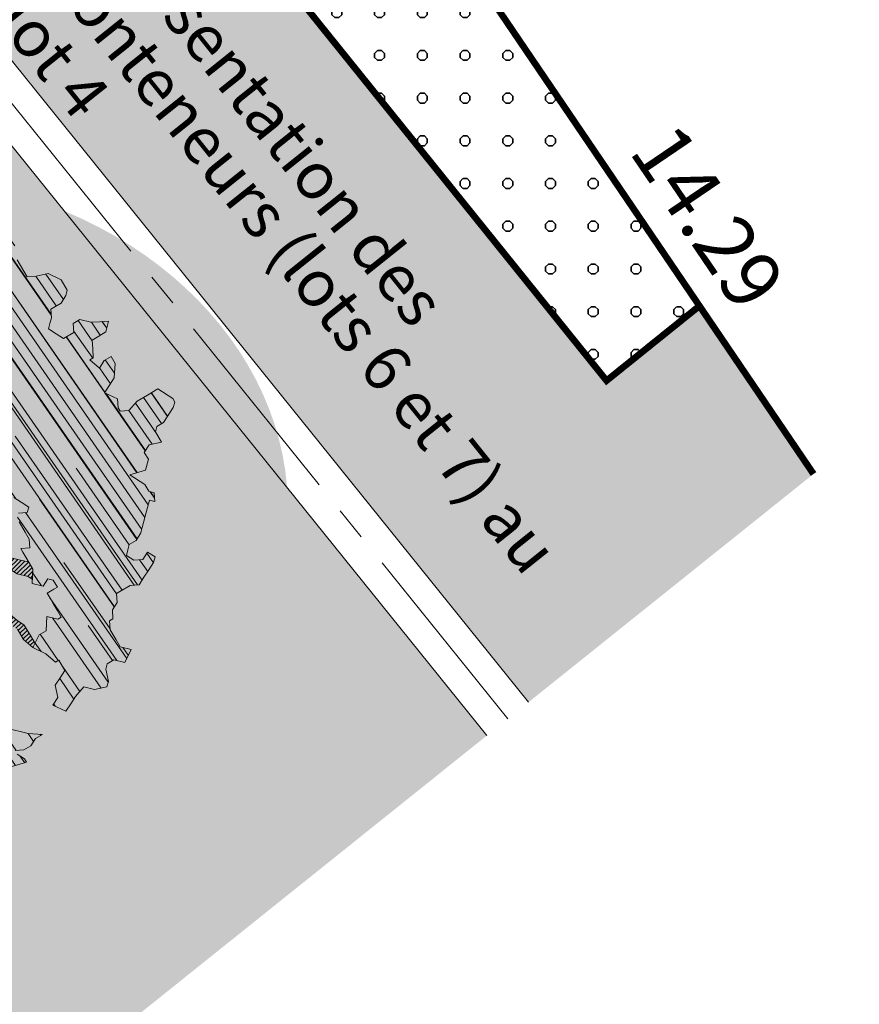
# Model space of a CAD drawing. Units: metres. Extents: x 1409038 to 1409331, y 5218507 to 5218762.
# Drawn here: x 1409073 to 1409080, y 5218691 to 5218699 of the extents above; entities that cross this region are included whole.
import ezdxf
from ezdxf.enums import TextEntityAlignment as Align

# ---------------------------------------------------------------- set-up
doc = ezdxf.new("R2010")
doc.units = ezdxf.units.M
doc.header["$LTSCALE"] = 2
doc.linetypes.add('AXES2', pattern=[1.125, 0.75, -0.125, 0.125, -0.125])
for name, color, linetype, lineweight in [('Compo-arbre', 3, 'Continuous', 9), ('Compo-bordure-CC1', 7, 'Continuous', 9), ('Compo-bordure-CC1-axe', 7, 'AXES2', 9), ('Compo-bordure-reglette', 7, 'Continuous', 9), ('Compo-hachure-enrobés', 7, 'Continuous', 35), ('Compo-lots', 168, 'Continuous', 9), ('Compo-lots-cotation', 168, 'Continuous', 9), ('Compo-txt-divers', 7, 'Continuous', 9), ('Compo-végétation-hachures-Haie-graminé', 50, 'Continuous', 35)]:
    doc.layers.add(name, color=color, linetype=linetype, lineweight=lineweight)
doc.layers.add('Compo-arbre-ombre', color=7, linetype='Continuous', lineweight=9, transparency=0.8)
doc.styles.add('Arial 1.0', font='arial.ttf', dxfattribs={"width": 0.99, "height": 0.2})
doc.styles.get("Standard").update_dxf_attribs({"font": 'romans.shx'})
pattern_1 = [(92.61470176485068, (0, 0), (-0.1427262524124008, -0.006517859872048448), []), (92.61470176485068, (0.04540281712473018, 0.04974805891631159), (-0.1427262524124008, -0.006517859872048448), [])]

# ---------------------------------------------------------------- blocks, each defined once
blk = doc.blocks.new('Arbre2-2016')
at = {"layer": 'Compo-arbre'}
h = blk.add_hatch(dxfattribs=at)
h.set_pattern_fill('ANSI32', color=92, scale=0.015, angle=47.61470176485069, style=0)
h.set_pattern_definition(pattern_1)
edge = h.paths.add_edge_path()
edge.add_line((1.338077866166827, -0.2646649280674183), (1.398191920641807, -0.2463006538042691))
edge.add_line((1.398191920641807, -0.2463006538042691), (1.41859671728173, -0.2269692378346235))
edge.add_line((1.41859671728173, -0.2269692378346235), (1.419700468410269, -0.1872616985807554))
edge.add_line((1.419700468410269, -0.1872616985807554), (1.400941994143182, -0.1471100874356353))
edge.add_line((1.400941994084974, -0.1471100874356353), (1.460507829077073, -0.1485608865501717))
edge.add_line((1.460507829135281, -0.1485608865501717), (1.441749354635363, -0.1084092752886363))
edge.add_line((1.441749354635363, -0.1084092752886363), (1.462154151275286, -0.0890778593189907))
edge.add_line((1.462154151275286, -0.0890778593189907), (1.443401324664705, -0.04888666344288595))
edge.add_line((1.443401324722913, -0.04888666344288595), (1.463806121886705, -0.02955524668743692))
edge.add_line((1.463806121886705, -0.02955524668743692), (1.464905889108309, 0.01015051493357078))
edge.add_line((1.464905889108309, 0.01015051496267461), (1.504609584793911, 0.009145737026642564))
edge.add_line((1.504609584793911, 0.009145736997538734), (1.523917943050151, -0.01115299300238348))
edge.add_line((1.523917943050151, -0.01115299297327965), (1.543224636974742, -0.03148953085712947))
edge.add_line((1.543224636974742, -0.0314895308862333), (1.563621552646623, -0.01215972022566802))
edge.add_line((1.563621552646623, -0.01215972022566802), (1.58512620259728, 0.04687940665223778))
edge.add_line((1.585126202655488, 0.04687940665223778), (1.6049827803364, 0.04639575003000118))
edge.add_line((1.6049827803364, 0.04639575005910501), (1.624831562672739, 0.04591243662923716))
edge.add_line((1.624831562672739, 0.04591243662923716), (1.625929665620902, 0.08558039036631726))
edge.add_line((1.625929665562694, 0.08558039033721343), (1.626477885045574, 0.1053954637148991))
edge.add_line((1.626477885045574, 0.1053954637148991), (1.667289143355561, 0.144096104207506))
edge.add_line((1.667289143355561, 0.144096104207506), (1.628129855598786, 0.1649180763464528))
edge.add_line((1.628129855598786, 0.1649180763464528), (1.629227958314118, 0.2045860301999483))
edge.add_line((1.629227958314118, 0.2045860302290521), (1.62977784230327, 0.22443891137425))
edge.add_line((1.62977784230327, 0.22443891137425), (1.650728625114539, 0.2636233801434855))
edge.add_line((1.650728625114539, 0.2636233801434855), (1.651830711736807, 0.3032931116298414))
edge.add_line((1.651830711736807, 0.3032931116298414), (1.652928814684969, 0.3429610653669215))
edge.add_line((1.652928814626762, 0.3429610653669215), (1.613223454609511, 0.3439280354190259))
edge.add_line((1.613223454667718, 0.3439280353899221), (1.592272671623618, 0.3047435667371019))
edge.add_line((1.592272671623618, 0.3047435667662057), (1.57296597787365, 0.3250801045336402))
edge.add_line((1.57296597787365, 0.3250801045045364), (1.53381050161272, 0.3458999558182541))
edge.add_line((1.53381050161272, 0.3458999558473579), (1.534912588234988, 0.3855696873337138))
edge.add_line((1.534912588234988, 0.3855696873337138), (1.536010691183151, 0.4252376410707939))
edge.add_line((1.536010691183151, 0.4252376410707939), (1.537108793898483, 0.4649055949242893))
edge.add_line((1.537108793898483, 0.4649055949242893), (1.51780599773349, 0.4852419611537471))
edge.add_line((1.51780599773349, 0.4852419611537471), (1.499055404434444, 0.5253951776079475))
edge.add_line((1.499055404434444, 0.5253951776079475), (1.500153507848268, 0.565063132130831))
edge.add_line((1.500153507848268, 0.5650631321017272), (1.54040708682453, 0.583911234641505))
edge.add_line((1.54040708682453, 0.583911234641505), (1.560259766745844, 0.5834277496736604))
edge.add_line((1.560259766745844, 0.5834277497027642), (1.600515010228378, 0.6023136600100543))
edge.add_line((1.600515010228378, 0.6023136600100543), (1.601063229711258, 0.6221287333877399))
edge.add_line((1.60106322965305, 0.6221287333877399), (1.58285853643622, 0.6821330533542778))
edge.add_line((1.58285853643622, 0.6821330533542778), (1.542605043025219, 0.6632868993159491))
edge.add_line((1.542605043083427, 0.6632868993159491), (1.521654173950196, 0.6241004813758764))
edge.add_line((1.521654173950196, 0.6241004813758764), (1.483600784486157, 0.6845900640595346))
edge.add_line((1.483600784544365, 0.6845900640595346), (1.46319432339817, 0.6652208403223767))
edge.add_line((1.463194323339962, 0.6652208403223767), (1.442797321578951, 0.6458890803745589))
edge.add_line((1.442797321578951, 0.6458890803745589), (1.422392524939028, 0.6265576644049133))
edge.add_line((1.422392524939028, 0.6265576644049133), (1.401986063268964, 0.607188439881952))
edge.add_line((1.401986063268964, 0.607188439881952), (1.361732484292702, 0.5883403373421743))
edge.add_line((1.361732484292702, 0.5883403373421743), (1.322027124275451, 0.5893073073942787))
edge.add_line((1.322027124275451, 0.5893073073651749), (1.30272043035086, 0.6096438452490247))
edge.add_line((1.30272043035086, 0.6096438452781285), (1.324228978119322, 0.6686828005016423))
edge.add_line((1.324228978119322, 0.6686828005016423), (1.344625979880334, 0.6880145604494601))
edge.add_line((1.344625979880334, 0.6880145604494601), (1.384887268694115, 0.70686037129542))
edge.add_line((1.384887268635907, 0.70686037129542), (1.365580660451201, 0.7271988575643036))
edge.add_line((1.365580660509409, 0.7271988575643036), (1.325875300317534, 0.7281658277328233))
edge.add_line((1.325875300317534, 0.7281658277328233), (1.307120723635421, 0.7683172673399667))
edge.add_line((1.307120723635421, 0.7683172673399667), (1.307674505384171, 0.7881699768307726))
edge.add_line((1.307674505384171, 0.7881699768307726), (1.288919979575553, 0.8283225851604357))
edge.add_line((1.288919979575553, 0.8283225851604357), (1.290568000971803, 0.8878441999380584))
edge.add_line((1.290568000971803, 0.8878441999380584), (1.329727374817708, 0.867024177086364))
edge.add_line((1.329727374817708, 0.867024177086364), (1.389837497015947, 0.8853878431085604))
edge.add_line((1.389837496957739, 0.8853878431085604), (1.410784416701176, 0.9245732633111174))
edge.add_line((1.410784416701176, 0.9245732633111174), (1.411332601666913, 0.9443875567934583))
edge.add_line((1.411332601666913, 0.9443875567643545), (1.372181057682724, 0.9652080163190249))
edge.add_line((1.372181057740931, 0.9652080163481287), (1.352878295569212, 0.9855451616871278))
edge.add_line((1.352878295569212, 0.9855451616871278), (1.353980313681063, 1.025213334168598))
edge.add_line((1.353980313681063, 1.025213334168598), (1.33357769819861, 1.005842768599337))
edge.add_line((1.333577698256818, 1.005842768570233), (1.313172935610169, 0.9865121317101284))
edge.add_line((1.313172935551961, 0.9865121317392322), (1.272923271273726, 0.9676642471580408))
edge.add_line((1.272923271273726, 0.9676642471580408), (1.272369438651481, 0.9478103689447153))
edge.add_line((1.272369438651481, 0.9478103689156114), (1.213363032366146, 0.9691534615825503))
edge.add_line((1.213363032366146, 0.9691534616116542), (1.193506455150896, 0.9696371190196942))
edge.add_line((1.193506455150896, 0.9696371190196942), (1.174751912462057, 1.009789337736379))
edge.add_line((1.174751912462057, 1.009789337736379), (1.175853930108246, 1.049457509432045))
edge.add_line((1.175853930108246, 1.049457509432045), (1.215563187885095, 1.048490367725549))
edge.add_line((1.215563187885095, 1.048490367725549), (1.236512254850936, 1.087635859218949))
edge.add_line((1.236512254850936, 1.087635859189845), (1.197360727805176, 1.108456708357494))
edge.add_line((1.197360727805176, 1.108456708386598), (1.197910645787601, 1.128310368641337))
edge.add_line((1.197910645729394, 1.128310368641337), (1.179156069047281, 1.16846180824848))
edge.add_line((1.179156069047281, 1.16846180824848), (1.140000644416546, 1.189282828954106))
edge.add_line((1.140000644416546, 1.189282828954106), (1.139450709088237, 1.169428778300585))
edge.add_line((1.139450709030029, 1.169428778271481), (1.11904594638338, 1.150098141411377))
edge.add_line((1.11904594638338, 1.150098141440481), (1.079340586889998, 1.151065112278388))
edge.add_line((1.079340586889998, 1.151065112249285), (1.059485725054515, 1.151587746147356))
edge.add_line((1.059485725054515, 1.15158774617646), (1.020882365570401, 1.192222498427668))
edge.add_line((1.020882365570401, 1.192222498398564), (0.9806249232934761, 1.173375347408523))
edge.add_line((0.9806249232934761, 1.173375347437627), (0.9602201430099058, 1.154044320295156))
edge.add_line((0.9602201430099058, 1.154044320295156), (0.9414656008449356, 1.194196539797645))
edge.add_line((0.9414656008449356, 1.194196539797645), (0.9629723982508267, 1.253195737849978))
edge.add_line((0.9629723982508267, 1.253195737849978), (1.002127822881562, 1.232374717144353))
edge.add_line((1.002127822881562, 1.232374717115249), (1.003779758743008, 1.291896549967873))
edge.add_line((1.003779758743008, 1.291896549996977), (1.024738337655549, 1.331080676243232))
edge.add_line((1.024738337655549, 1.331080676243232), (0.9850290798787, 1.332047817949729))
edge.add_line((0.9850290798787, 1.332047817949729), (0.9657302329288768, 1.352385182033117))
edge.add_line((0.9657302329288768, 1.352385182033117), (0.9464218570939238, 1.372683521750673))
edge.add_line((0.9464218570939238, 1.372683521750673), (0.9254688925431083, 1.33353820179525))
edge.add_line((0.9254688925431083, 1.33353820179525), (0.9249228547997745, 1.313683979603752))
edge.add_line((0.9249228547997745, 1.313683979603752), (0.8846575997159789, 1.294836781407298))
edge.add_line((0.8846575997159789, 1.294836781407298), (0.865358735885934, 1.315173755877709))
edge.add_line((0.865358735885934, 1.315173755877709), (0.82619939585868, 1.33599455795536))
edge.add_line((0.8261993958004723, 1.33599455795536), (0.8273014139123234, 1.375662730436829))
edge.add_line((0.8273014139123234, 1.375662730436829), (0.8879636364728185, 1.413840908569341))
edge.add_line((0.8879636364728185, 1.413840908540237), (0.8692168891867595, 1.453992784064553))
edge.add_line((0.8692168891867595, 1.453992784064553), (0.8295054496703642, 1.454999074584862))
edge.add_line((0.8295054496703642, 1.454999074613966), (0.8289516339283409, 1.435145586013618))
edge.add_line((0.8289516339283409, 1.435145586013618), (0.7892479729345041, 1.43615114372858))
edge.add_line((0.7892479729345041, 1.43615114372858), (0.7688415112644407, 1.416781919205619))
edge.add_line((0.7688415112644407, 1.416781919205619), (0.7484367146245177, 1.397450503235973))
edge.add_line((0.74843671456631, 1.397450503235973), (0.728031917402518, 1.378119086480524))
edge.add_line((0.728031917402518, 1.378119086480524), (0.6877744751255932, 1.359271935490483))
edge.add_line((0.6877744751255932, 1.359271935490483), (0.6287585749961409, 1.380576784472737))
edge.add_line((0.6287585749961409, 1.380576784472737), (0.6293106577796834, 1.400390906300686))
edge.add_line((0.6293106577796834, 1.400390906300686), (0.6304126927717562, 1.440059468395134))
edge.add_line((0.6304126927717562, 1.440059468395134), (0.6706740326336558, 1.458906447847198))
edge.add_line((0.6706740326336558, 1.458906447847198), (0.6910805287626545, 1.478276452265504))
edge.add_line((0.6910805288208621, 1.478276452265504), (0.6717760678585591, 1.498575009825231))
edge.add_line((0.6717760678585591, 1.498575009825231), (0.6530232070800821, 1.53876542670821))
edge.add_line((0.6530232070800821, 1.53876542670821), (0.6133139493032331, 1.539732568414706))
edge.add_line((0.6133139492450255, 1.539732568414706), (0.5741585076758611, 1.560553199507353))
edge.add_line((0.5741585076758611, 1.560553199507353), (0.5537498126942637, 1.541221954406296))
edge.add_line((0.5537498127524714, 1.541221954406296), (0.5333433516062769, 1.521852730669139))
edge.add_line((0.5333433516062769, 1.521852730669139), (0.4941839777603718, 1.542672753520833))
edge.add_line((0.4941839777603718, 1.542672753520833), (0.453926534959578, 1.523825601744988))
edge.add_line((0.453926534959578, 1.523825601744988), (0.4147633149260628, 1.544646965642983))
edge.add_line((0.4147633149260628, 1.544646965642983), (0.3949106350047487, 1.545130450610827))
edge.add_line((0.3949106350047487, 1.545130450610827), (0.3761577737024027, 1.585320866708003))
edge.add_line((0.3761577737024027, 1.585320866708003), (0.3767098738900359, 1.605135378934733))
edge.add_line((0.3767098738900359, 1.605135378934733), (0.3778118915362256, 1.6448035506304))
edge.add_line((0.377811891478018, 1.6448035506304), (0.3386564497342306, 1.665624181839462))
edge.add_line((0.3386564497342306, 1.665624181839462), (0.2989393965546014, 1.666591666738327))
edge.add_line((0.2989393965546014, 1.666591666738327), (0.2994932122966247, 1.686445155338674))
edge.add_line((0.2994932122966247, 1.686445155338674), (0.2603377876658897, 1.7072661760443))
edge.add_line((0.260337787607682, 1.7072661760443), (0.2410310936830911, 1.72760271392815))
edge.add_line((0.2410310936830911, 1.72760271392815), (0.2195186997270184, 1.668565099750936))
edge.add_line((0.2195186997270184, 1.668565099750936), (0.1996638210113133, 1.669087344036029))
edge.add_line((0.1996638210113133, 1.669087344065133), (0.1809131761402796, 1.709239391127426))
edge.add_line((0.1809131761402796, 1.709239391098322), (0.1417499558739337, 1.730060755112731))
edge.add_line((0.1417499558739337, 1.730060755141835), (0.1224471592432792, 1.75039712058549))
edge.add_line((0.1224471592432792, 1.75039712058549), (0.1207874453831437, 1.690876021324016))
edge.add_line((0.1207874453831437, 1.690876021324016), (0.1009347654618296, 1.69135950629186))
edge.add_line((0.1009347654618296, 1.69135950629186), (0.06232534388266231, 1.732033969410054))
edge.add_line((0.06232534388266231, 1.732033969410054), (0.04246876620175044, 1.732517626032291))
edge.add_line((0.04246876614354278, 1.732517626032291), (0.04191495057614247, 1.712664137315528))
edge.add_line((0.04191495063435013, 1.712664137315528), (0.02150625565275277, 1.693332892214471))
edge.add_line((0.02150625565275277, 1.693332892214471), (0.001093697603323562, 1.674002598546735))
edge.add_line((0.001093697603323562, 1.674002598546735), (-0.07777878026524832, 1.695791104151226))
edge.add_line((-0.07777878026524832, 1.695791104151226), (-0.07832699922425945, 1.675976031559344))
edge.add_line((-0.07832699922425945, 1.675976031559344), (-0.05958196801645954, 1.635785178875608))
edge.add_line((-0.05958196801645954, 1.635785178875608), (-0.06013405056717147, 1.615971056931244))
edge.add_line((-0.06013405062537913, 1.615971056931244), (-0.09929337359778856, 1.636792248505458))
edge.add_line((-0.0992933735395809, 1.636792248505458), (-0.1390104262535488, 1.637759734190126))
edge.add_line((-0.1390104262535488, 1.637759734190126), (-0.1792795967338634, 1.618912317365698))
edge.add_line((-0.1792795966756557, 1.618912317394802), (-0.2189949333113645, 1.619918780238891))
edge.add_line((-0.2189949333113645, 1.619918780238891), (-0.1605250195278813, 1.578760878573462))
edge.add_line((-0.1605250195278813, 1.578760878573462), (-0.1412222747602527, 1.558423342835681))
edge.add_line((-0.1412222747602527, 1.558423342806577), (-0.1026150521500995, 1.517787639122048))
edge.add_line((-0.1026150522083071, 1.517787639151152), (-0.0816447460819063, 1.556972029660187))
edge.add_line((-0.0816447460819063, 1.556972029631083), (-0.04137950811116298, 1.575818838330974))
edge.add_line((-0.04137950811116298, 1.575818838330974), (-0.002220134090634929, 1.554998815362865))
edge.add_line((-0.002220134090634929, 1.554998815362865), (0.01818852567532758, 1.574329279899189))
edge.add_line((0.01818852567532758, 1.574329279899189), (0.0590076140798601, 1.613030356978356))
edge.add_line((0.05900761413806777, 1.613030356978356), (0.07942017218749697, 1.632360650646092))
edge.add_line((0.07942017218749697, 1.632360650646092), (0.1185794944614145, 1.61153945840249))
edge.add_line((0.1185794944614145, 1.61153945840249), (0.1367802555761273, 1.551534530078584))
edge.add_line((0.1367802555761273, 1.551534530078584), (0.1764934111707817, 1.550567216717695))
edge.add_line((0.1764934111707817, 1.550567216717695), (0.1974559216615717, 1.589751950535515))
edge.add_line((0.1974559216615717, 1.589751950535515), (0.2178645819514031, 1.609082415857642))
edge.add_line((0.2178645819514031, 1.609082415857642), (0.2570239043999436, 1.588261223497625))
edge.add_line((0.2570239043999436, 1.588261223468521), (0.2559180061072084, 1.54859361292381))
edge.add_line((0.2559180061072084, 1.548593612952914), (0.2344034128328758, 1.489594757307145))
edge.add_line((0.2344034127746681, 1.489594757307145), (0.2531562395598712, 1.449403561314625))
edge.add_line((0.2531562396180789, 1.449403561314625), (0.2934176139971214, 1.468251320662034))
edge.add_line((0.2934176139389137, 1.468251320662034), (0.3325808510854813, 1.447430346260603))
edge.add_line((0.3325808510854813, 1.447430346231499), (0.3314788334392915, 1.407762174535833))
edge.add_line((0.3314788334974992, 1.407762174535833), (0.2906575980451862, 1.369101026049407))
edge.add_line((0.2906575980451862, 1.369101026078511), (0.3287187830866287, 1.308611100086068))
edge.add_line((0.3287187830866287, 1.308611100086068), (0.347467746105508, 1.268420854857482))
edge.add_line((0.347467746105508, 1.268420854828378), (0.3458136283298927, 1.208938170905981))
edge.add_line((0.3458136283298927, 1.208938170935085), (0.3049945403910215, 1.17023709464172))
edge.add_line((0.3049945403910215, 1.17023709464172), (0.3441539144115495, 1.149417071673611))
edge.add_line((0.3441539144115495, 1.149417071673611), (0.4020677793743062, 1.088443660713324))
edge.add_line((0.4020677793743062, 1.088443660713324), (0.4605337955728146, 1.047285930585872))
edge.add_line((0.4605337955728146, 1.047285930556768), (0.4985950320116217, 0.9867971740726489))
edge.add_line((0.4985950320116217, 0.9867971741017527), (0.4588796777971993, 0.987803246663475))
edge.add_line((0.4588796777971993, 0.987803246663475), (0.3976519291028353, 0.9297717042621798))
edge.add_line((0.3976519291028353, 0.9297717042621798), (0.437367283782919, 0.928765632486261))
edge.add_line((0.4373672838411267, 0.928765632486261), (0.4759784037452164, 0.8881297563615362))
edge.add_line((0.4759784036870087, 0.8881297563615362), (0.514031827842814, 0.8276409534568074))
edge.add_line((0.514031827842814, 0.8276409534568074), (0.5537471306598718, 0.8266337113867621))
edge.add_line((0.5537471306598718, 0.8266337113576583), (0.5520930128842565, 0.7671510274352613))
edge.add_line((0.5520930128842565, 0.7671510274643651), (0.6116610817117589, 0.7656622497137278))
edge.add_line((0.6116610816535513, 0.7656622496846239), (0.630411760517859, 0.7255109817318726))
edge.add_line((0.6304117605760666, 0.7255109817609764), (0.6293096739537987, 0.6858412502746205))
edge.add_line((0.6293096739537987, 0.6858412502455167), (0.6695749466163079, 0.7046888387243371))
edge.add_line((0.6695749466163079, 0.7046888387243371), (0.7098363211699734, 0.7235365979553308))
edge.add_line((0.7098363211699734, 0.7235365979553308), (0.7285908983759555, 0.6833851591339908))
edge.add_line((0.7285908983759555, 0.6833851591339908), (0.727487147247416, 0.6436776198801226))
edge.add_line((0.727487147247416, 0.6436776198801226), (0.7065302333068075, 0.6045313021871834))
edge.add_line((0.7065302333650152, 0.6045313021871834), (0.7258369272896061, 0.5841947643033336))
edge.add_line((0.7258369272896061, 0.5841947643033336), (0.7649924033177058, 0.5633749131060313))
edge.add_line((0.7649924033177058, 0.5633749131060313), (0.8052575901239152, 0.5822205521811838))
edge.add_line((0.8052575901239152, 0.5822205521811838), (0.8449707450200776, 0.5812532381509072))
edge.add_line((0.8449707450200776, 0.5812532381509072), (0.9039866965468946, 0.5599495586769763))
edge.add_line((0.9039866965468946, 0.5599495586769763), (0.9436942039611722, 0.5589426597992997))
edge.add_line((0.9436942039611722, 0.5589426597992997), (0.9828496799892719, 0.5381228086019973))
edge.add_line((0.9828496800474795, 0.5381228086019973), (0.9613467806340168, 0.4791234387788563))
edge.add_line((0.9613467806340168, 0.4791234387788563), (0.9409364212043556, 0.4597543859102871))
edge.add_line((0.940936421146148, 0.4597543859102871), (0.939286201188338, 0.400271530333498))
edge.add_line((0.939286201188338, 0.400271530333498), (0.9183275368851582, 0.3610854554693788))
edge.add_line((0.9183275368851582, 0.3610854554693788), (0.8968229723251397, 0.3020482772093374))
edge.add_line((0.8968229722669321, 0.3020482772093374), (0.9155736518297317, 0.2618970099259741))
edge.add_line((0.9155736518879394, 0.2618970099259741), (0.9552850567125688, 0.2608899396267361))
edge.add_line((0.9552850567125688, 0.2608899396267361), (0.9944444307330969, 0.2400699166586264))
edge.add_line((0.9944444307330969, 0.2400699166586264), (1.033605469085273, 0.2192877015744443))
edge.add_line((1.033605469085273, 0.2192877015744443), (1.053460296228991, 0.218764287897443))
edge.add_line((1.053460296228991, 0.218764287897443), (1.112476247988639, 0.1974606083070967))
edge.add_line((1.112476247930431, 0.1974606082779928), (1.111374247397293, 0.1577928260788894))
edge.add_line((1.111374247397293, 0.1577928260788894), (1.131230825078205, 0.1573091694566529))
edge.add_line((1.131230825136413, 0.1573091694857567), (1.170390112893188, 0.1364871973468098))
edge.add_line((1.170390112893188, 0.136487197317706), (1.209549486739093, 0.1156671744660116))
edge.add_line((1.209549486739093, 0.1156671744951154), (1.227750196805687, 0.05566107756510519))
edge.add_line((1.227750196747479, 0.05566107753600136), (1.185292616239281, -0.04252259018778659))
edge.add_line((1.185292616239281, -0.04252259018778659), (1.24540667071426, -0.02415831592463746))
edge.add_line((1.24540667071426, -0.02415831592463746), (1.26415949732484, -0.06434951180074222))
edge.add_line((1.26415949732484, -0.06434951180074222), (1.283463957937897, -0.08464807026268772))
edge.add_line((1.283463957937897, -0.08464807026268772), (1.302770651687865, -0.1049846080301222))
edge.add_line((1.302770651687865, -0.1049846080301222), (1.341929940143132, -0.125806579499681))
edge.add_line((1.341929940143132, -0.125806579499681), (1.30112257941812, -0.1645073915302646))
edge.add_line((1.30112257941812, -0.1645073915302646), (1.300020578419321, -0.2041751745151714))
edge.add_line((1.300020578419321, -0.2041751745151714), (1.318773405029901, -0.2443663703912762))
h = blk.add_hatch(dxfattribs=at)
h.set_pattern_fill('ANSI32', color=92, scale=0.015, angle=47.61470176485069, style=0)
h.set_pattern_definition(pattern_1)
h.paths.add_polyline_path([(-0.4595134467380149, 1.546465987177157), (-0.519646972723308, 1.528102960449701), (-0.5582524964846698, 1.568777251942606), (-0.6172800898347077, 1.590082615771621), (-0.6376965802190853, 1.570751713862933), (-0.6592206847416264, 1.511714224133698), (-0.6796293621445102, 1.492383369315007), (-0.7193542107269195, 1.493351197406241), (-0.7579675298910615, 1.534025832062412), (-0.818658786316405, 1.495809098776022), (-0.7800437341355746, 1.455173830921353), (-0.7811535302461152, 1.415506392031034), (-0.7828132962021073, 1.355984122591849), (-0.8037835676367422, 1.316800511861743), (-0.8236479408950572, 1.317284511792764), (-0.8446182123296921, 1.278100901062658), (-0.8848951781545793, 1.259253827430598), (-0.9058654495892142, 1.220070216700492), (-0.9257259250879315, 1.220554044977121), (-0.9853095502038514, 1.222044289036944), (-1.024483684057373, 1.242866133322764), (-1.064763144662606, 1.223980117659607), (-1.105042041817683, 1.20513352013711), (-1.145324430210053, 1.186287466157751), (-1.165741856573618, 1.166917553300095), (-1.146991601635705, 1.12676552308892), (-1.106707619750409, 1.145612287958443), (-1.067538926043085, 1.124791073013853), (-1.048783976540903, 1.084639227088132), (-1.069204114275522, 1.065269824129587), (-1.089621384002271, 1.04593895665073), (-1.12934701198526, 1.046906819200899), (-1.169627451177689, 1.028060680296562), (-1.190047978670805, 1.008691294043615), (-1.251305349884092, 0.9506610564543507), (-1.292141163910742, 0.9119614969071108), (-1.311452924928631, 0.9322982577263019), (-1.332429822257723, 0.8931149387912001), (-1.313118061414457, 0.8727781781175281), (-1.314228333314418, 0.833108806645555), (-1.27672688158043, 0.7527285525405887), (-1.355624165051154, 0.7745568126096032), (-1.396468943988907, 0.7358576476520966), (-1.39758088039514, 0.6961504684126112), (-1.437864861756566, 0.6773037043288923), (-1.496906538042708, 0.6986085169313583), (-1.49857323391177, 0.6390885055419631), (-1.518995180856905, 0.6197578441764335), (-1.558723537265791, 0.6207258271000455), (-1.639303688498217, 0.582994953712273), (-1.659722127733289, 0.5636641376307807), (-1.660278637733313, 0.5438115484261061), (-1.622770844332877, 0.4634688959753248), (-1.563174018185123, 0.4619768994865581), (-1.503574272632136, 0.4605246079858034), (-1.443422410302333, 0.4788872174225389), (-1.404247531274336, 0.458064559684658), (-1.404804041099737, 0.4382119703635681), (-1.42577821029397, 0.3990285312878541), (-1.387716351440645, 0.3385006940637822), (-1.428000332627448, 0.319653929863648), (-1.468291911019946, 0.3007676660903371), (-1.509690366001337, 0.2422536682983036), (-1.510802216376646, 0.2025484383460707), (-1.471071910709611, 0.2015803704974815), (-1.430780609443786, 0.2204248597093965), (-1.412584101562857, 0.1604208997863452), (-1.432447695304177, 0.1609048651420153), (-1.453427710992287, 0.121721683431474), (-1.474407528366896, 0.082498658838972), (-1.514139393184337, 0.08346679580915861), (-1.553871151772796, 0.08447281022142761), (-1.594720713226593, 0.04573597445903488), (-1.55553959800443, 0.02491304163174846), (-1.516363073911521, 0.004092264175937999), (-1.477741785129069, -0.03654327801143609), (-1.438005434945694, -0.03755144703848146), (-1.417029905322011, 0.001671766059530455), (-1.357431909840557, 0.0001797182898144456), (-1.338675384249541, -0.03997180714452497), (-1.319919439279943, -0.08016314024519033), (-1.340344220006841, -0.09953155809728287), (-1.360765776960648, -0.1188622363139302), (-1.381741306817162, -0.158085449266423), (-1.44134086121619, -0.156593332491525), (-1.481633998409848, -0.175479527405173), (-1.50205449214252, -0.1948481344321635), (-1.503721273576843, -0.2543700943230078), (-1.465658245215195, -0.3148979829153404), (-1.406612280712466, -0.3362029832375129), (-1.367435842708687, -0.3570257099805758), (-1.370212915542538, -0.456252968828835), (-1.371323101644407, -0.4959203908971404), (-1.39174368070951, -0.5152909465419953), (-1.43259324233793, -0.5540277821588688), (-1.414392142862084, -0.6140338966966965), (-1.375769486432432, -0.6547093330469806), (-1.335476348714906, -0.635823137376633), (-1.275319894790186, -0.61746268252557), (-1.256566592681224, -0.6576519467222397), (-1.237808983147147, -0.6978054720553928), (-1.258789104423954, -0.7370265305386283), (-1.27920929373056, -0.7563971028890819), (-1.300744260501119, -0.8154329428094798), (-1.242808759576178, -0.8764471406635721), (-1.204185627124275, -0.9171206445486177), (-1.166113528495657, -0.9776110508415741), (-1.144584322595506, -0.9185730050254506), (-1.104848170783839, -0.9195413311414313), (-1.105959717256951, -0.9592485272320346), (-1.066780940411149, -0.9800713566243076), (-1.028715772219471, -1.040559505653277), (-1.049687793725639, -1.079782872652345), (-1.029823420932985, -1.080266873369169), (-1.050795442380945, -1.119490240368236), (-1.032046513413547, -1.159681264735468), (-0.9950850962922004, -1.259876953018306), (-0.912290816791824, -1.142731293034217), (-0.8311619509621551, -1.085147487220297), (-0.8118474618094069, -1.1054843681801), (-0.7726724969833185, -1.126305077532948), (-0.7119640192976249, -1.088052001973324), (-0.7130715819220086, -1.127757420401963), (-0.6744543822277365, -1.168432616092673), (-0.616517130940224, -1.229407056746481), (-0.6374891527374302, -1.268630424676871), (-0.6391544809592915, -1.328190330229177), (-0.6402603790774037, -1.367857940890303), (-0.6005277350922142, -1.368826112173906), (-0.601085414484146, -1.388678650126735), (-0.5624643167974455, -1.429354017617356), (-0.5045287299579968, -1.490366266038677), (-0.4631346560344127, -1.431774360901386), (-0.4217462297673364, -1.373222040495079), (-0.4035376387327005, -1.433226532116009), (-0.3638127901502912, -1.434194360207243), (-0.3235319270314676, -1.415347459015379), (-0.2826917197234025, -1.376610211200955), (-0.2617252604831037, -1.337424480315008), (-0.3003425459754681, -1.296751233009331), (-0.3389636434875456, -1.256075865635125), (-0.3179955192753141, -1.216852326195863), (-0.2964713805266683, -1.157814057473502), (-0.2760493280510445, -1.138445519335278), (-0.2357723627500263, -1.119598446489022), (-0.2948078025509631, -1.098293908073742), (-0.353847054895482, -1.076987250404841), (-0.3527394917472293, -1.037281831190398), (-0.3516318433829611, -0.9975744643767257), (-0.3306615714826648, -0.9583908528608163), (-0.369836450685284, -0.9375681949774162), (-0.3885892772958641, -0.8973769991013114), (-0.4078998688636375, -0.8770402896794849), (-0.4272104605478262, -0.856703580141243), (-0.4658293247483698, -0.8160661922180452), (-0.4647217621239861, -0.7763607737894063), (-0.5038927431013462, -0.7555382867745948), (-0.4823725877357674, -0.6965017948992909), (-0.4812649390222532, -0.6567944271833994), (-0.5011215167031651, -0.6563107705611628), (-0.5408541606883546, -0.6553425992775601), (-0.5998934125672122, -0.6340359408228551), (-0.6401742762099047, -0.6528828428005227), (-0.6992136141196852, -0.6315781336330701), (-0.7383845950970453, -0.6107556466182587), (-0.7577008347869878, -0.590458522742324), (-0.775899794432803, -0.5304126686120298), (-0.774236216748136, -0.4708925201144893), (-0.734507470406129, -0.4718605198601153), (-0.6947787240059142, -0.4728285196057413), (-0.6931150604649474, -0.413306421704533), (-0.6522804157137898, -0.3746068109054477), (-0.6131054508877014, -0.3954275202873987), (-0.5739327195477699, -0.4162102500728224), (-0.5342096213861396, -0.4172178353643403), (-0.5132337017711279, -0.3779946390883424), (-0.49226343016187, -0.3388110285037556), (-0.4712970565450405, -0.2996272461192575), (-0.4122616162202348, -0.3209317837487333), (-0.3923972431365428, -0.3214157835633387), (-0.393503141429278, -0.36108339410805), (-0.3532261760700521, -0.3422363212617938), (-0.3521186128053841, -0.3025309021637668), (-0.3708731038640281, -0.2623775140551743), (-0.3697616434800466, -0.2226722672809274), (-0.4094903898802613, -0.2217042675353014), (-0.4492152381134247, -0.2207364385127448), (-0.4690796112553244, -0.2202524387272433), (-0.5281149659566609, -0.1989459525672146), (-0.5877025228836601, -0.1974563159916443), (-0.606457013942304, -0.1573029278830518), (-0.645078197543512, -0.1166295098252021), (-0.6848030456020524, -0.1156616809481648), (-0.7438367358553251, -0.09431738702062376), (-0.7427307516480823, -0.05464782707224458), (-0.7211989031201256, 0.004388149956298548), (-0.6996786616654163, 0.06342659111885496), (-0.7394035102478256, 0.06439441921008893), (-0.7995487469742102, 0.04603151704702668), (-0.818301573293752, 0.08622271382535018), (-0.8580303196939667, 0.08719071357097619), (-0.8767887944267159, 0.1273423239302929), (-0.8955377234523212, 0.1675333482684209), (-0.9137385190841769, 0.2275374966969821), (-0.8927625994691653, 0.26676069297298), (-0.8326173627427806, 0.2851235951360422), (-0.8116509888931205, 0.3243073773750211), (-0.7708124466151958, 0.3630068166361298), (-0.7515057526906048, 0.34267027875228), (-0.732747277725025, 0.3025186682765479), (-0.7134406700641875, 0.2821801812218609), (-0.6737158214817782, 0.281212353130627), (-0.6527415661402074, 0.3203977414935935), (-0.6510779885137481, 0.379917889991134), (-0.6896990862004486, 0.4205932574526514), (-0.6301155124818933, 0.4191018439136087), (-0.6290039660087814, 0.4588090399751081), (-0.6074798269108896, 0.5178473095996878), (-0.686929524133916, 0.5197829657821558), (-0.7260966935572242, 0.5406033319426342), (-0.744853417927402, 0.5807946995022348), (-0.7636040968499174, 0.6209459674258824), (-0.7431897542118122, 0.6403167972870278), (-0.7040148754166466, 0.6194941386178243), (-0.6836022829082822, 0.6388252121809046), (-0.6830485013341558, 0.6586779217881258), (-0.6813887358438251, 0.7182001904415074), (-0.6802789392676232, 0.7578676301176301), (-0.6593047702480135, 0.7970510693097594), (-0.620141498584303, 0.776230874803673), (-0.6195838192505789, 0.7960834127565022), (-0.6184778353343745, 0.8357529718026626), (-0.6168142573586692, 0.8952731212024219), (-0.5754257455263314, 0.9538273901101775), (-0.6140446958160055, 0.9944628287461228), (-0.654317763357426, 0.9756155842454746), (-0.6736283035278348, 0.995953463204728), (-0.6725184729001512, 1.035621681961288), (-0.6526540998164592, 1.035137682146683), (-0.6129348994144266, 1.034130268538661), (-0.6118272504680817, 1.073837636138137), (-0.6112751339240958, 1.093652537192042), (-0.6101653372896862, 1.133319976868165), (-0.6090576886343797, 1.173027344584057), (-0.589195065913259, 1.172503587598271), (-0.550583911550234, 1.131868491368891), (-0.5091971497312215, 1.190383004007685), (-0.4694800965515924, 1.18941551910882), (-0.4087944707279121, 1.227593057131685), (-0.4468461614013677, 1.288121227623719), (-0.4650469223414575, 1.34812615583121), (-0.4849073978401748, 1.348609984107838), (-0.483249382421377, 1.408092496492259), (-0.4429745988016975, 1.426978718152327), (-0.4027015652535511, 1.44582518351433), (-0.381183074336036, 1.504823867622122), (-0.3409139214926427, 1.523670894164184), (-0.3789673456484479, 1.584159697068912), (-0.4192443107748431, 1.565312624106241)])
h = blk.add_hatch(dxfattribs=at)
h.set_pattern_fill('ANSI31', scale=0.025, angle=47.61470176485069, style=0)
h.set_pattern_definition([(92.61470176485068, (0, 0), (-0.07929236245133378, -0.003621033262249135), [])])
h.paths.add_polyline_path([(-0.6537850603489233, 1.526623351424291), (-0.6592206847416264, 1.511714224133698), (-0.6796293628430021, 1.492383368645619), (-0.7193542104940889, 1.493351197289826), (-0.7579675298910615, 1.534025832062412), (-0.8186587860835743, 1.495809098659606), (-0.7800437336117056, 1.455173831707157), (-0.7811535302461152, 1.415506392031034), (-0.7828132969005992, 1.355984121922461), (-0.8037835674039115, 1.316800511716224), (-0.8236479414189262, 1.31728451100696), (-0.8446182118058232, 1.278100901848461), (-0.8848951788530712, 1.25925382676121), (-0.9058654495892142, 1.220070216700492), (-0.9257259250879315, 1.220554044977121), (-0.9853095511351739, 1.222044289648125), (-1.024483683475296, 1.242866132973518), (-1.064763144662606, 1.223980117659607), (-1.105042041817683, 1.20513352013711), (-1.114308204632721, 1.200798359595296), (-1.10996409221832, 1.144088755024654), (-1.106707620274278, 1.145612287172639), (-1.067538927032615, 1.124791073625033), (-1.048783976715526, 1.084639227204548), (-1.069204114275522, 1.065269824129587), (-1.089621383827648, 1.045938956534314), (-1.102469523626382, 1.046251984237983), (-1.001842771205588, -0.2673655782879223), (-0.9089120812858482, 0.2116257590072337), (-0.913738518734931, 0.2275374976283047), (-0.901319523705638, 0.2507599682552382)])
h = blk.add_hatch(dxfattribs=at)
h.set_pattern_fill('ANSI31', color=44, scale=0.005, angle=-32.38529823514931, style=0)
h.set_pattern_definition([(12.61470176485069, (-3966682.664472349, -3665046.544497928), (-0.003466999174631576, 0.01549178949389334), [])])
h.paths.add_polyline_path([(-0.08944077529292827, 0.5645925199618205), (-0.1479145547635881, 0.6057513746903851), (-0.1870816274457638, 0.6265736834151312), (-0.2455516015905914, 0.6677304201415382), (-0.2852725532865179, 0.6686980760254073), (-0.3040270437048775, 0.7088514648033879), (-0.3227799567538341, 0.7490407116541746), (-0.3018134965822128, 0.7882264441117286), (-0.3016270202496116, 0.7948572078433926), (-0.3012558168410351, 0.8080789818026233), (-0.3382072077509974, 0.9082363457540623), (-0.3371052062283297, 0.9479041295247725), (-0.3558580304523957, 0.9880953238874781), (-0.3611373905004029, 1.02163938666979), (-0.3735067114611184, 1.067914372438622), (-0.3922517417958034, 1.108105227858118), (-0.3905937271337052, 1.167587737361259), (-0.408794471251781, 1.227593056345881), (-0.4290212582126287, 1.214868314721912), (-0.4303168594050248, 1.168594544707389), (-0.431976590494628, 1.109073054901614), (-0.4132220154423294, 1.068921619660046), (-0.3950213050846969, 1.008915515890635), (-0.3961289183497456, 0.9692089307767446), (-0.3977908311206875, 0.9097265898138858), (-0.3790418511633789, 0.8695367352460153), (-0.3795939682312337, 0.8497218334063064), (-0.3812537341872257, 0.7901995639671213), (-0.3818075152374831, 0.7703468551165997), (-0.422080581672958, 0.751499611052509), (-0.4419449565028799, 0.7519836086261193), (-0.5009726007264135, 0.7732878037326145), (-0.5191694143139785, 0.8332937320641349), (-0.5379222409245585, 0.8734849279402397), (-0.5765372926397276, 0.9141201944270279), (-0.5872535248198574, 0.9370940761704105), (-0.6168142578825382, 0.8952731204166184), (-0.6179229875123156, 0.8556045573908477), (-0.5600001599667621, 0.7945939477189086), (-0.5213851092411232, 0.7539586818724047), (-0.4629074335824725, 0.7127996564789782), (-0.4436047220514183, 0.692461341136891), (-0.4049874351038625, 0.6517880939767338), (-0.3652664864347344, 0.6508204367249846), (-0.3249935035854605, 0.6696657332480527), (-0.2665218717446578, 0.6285468074905793), (-0.2279046760085066, 0.5878716143027987), (-0.1887375040240613, 0.5670512465125057), (-0.1506802164511782, 0.5065614930766742), (-0.1120629321811748, 0.4658882443158063), (-0.1137226973222596, 0.4063659765937473), (-0.115934494082353, 0.3270307544565867), (-0.1948226110688438, 0.3488187760934807), (-0.2544079371290309, 0.350270433712808), (-0.3128817149116685, 0.3914292862876891), (-0.3526027999031385, 0.3923970432491615), (-0.3724614776582484, 0.3929185793798524), (-0.4132922237184857, 0.3542187974793478), (-0.5120485298247104, 0.3764929404254644), (-0.6848600443480564, 0.4154968251945093), (-0.6510779881645021, 0.3799178908933527), (-0.6521866871188422, 0.3402504244417059), (-0.533014990112747, 0.3373072091029599), (-0.454122970127969, 0.3155190135997827), (-0.3945393975735669, 0.3140276008174396), (-0.3344019564245855, 0.3323908462892859), (-0.2356494542472092, 0.3101188204431082), (-0.1766219037962173, 0.2888126809097002), (-0.1369009550688816, 0.2878450224937978), (-0.1385606331313056, 0.228324703418707), (-0.1209098074613166, 0.1484657256054334), (-0.122569573708347, 0.08894345523492575), (-0.1043744275374365, 0.0288997231813255), (-0.08506606811704387, 0.008600992453807521), (-0.06243603037717094, 0.1073068679664857), (-0.05967036607023601, 0.2064967523450605), (-0.05912048254674573, 0.2263496315403017), (-0.07732119086711009, 0.2863557307113069), (-0.07676741063175996, 0.3062084400565936), (-0.07455552789895137, 0.385545610404165), (-0.07400564425904577, 0.4053984906471442), (-0.05303537230054189, 0.4445821021630536), (-0.05193337229127337, 0.4842498857591409), (-0.0905466741677401, 0.5249249097954589)])
h = blk.add_hatch(dxfattribs=at)
h.set_pattern_fill('ANSI31', scale=0.03, angle=47.61470176485069, style=0)
h.set_pattern_definition([(92.61470176485068, (0, 0), (-0.09515083494160054, -0.004345239914698963), [])])
h.paths.add_polyline_path([(-1.061357028272937, 0.5095546307396717), (-1.102469527759126, 1.046251984674541), (-1.129347012392714, 1.04690681943373), (-1.169627451701558, 1.028060679510759), (-1.190047978670805, 1.008691294043615), (-1.251305349884092, 0.9506610564543507), (-1.292141163386873, 0.9119614976929142), (-1.311452925627123, 0.9322982570569138), (-1.332429822723384, 0.8931149380053967), (-1.313118060715965, 0.8727781765750251), (-1.314228333139795, 0.8331088065291397), (-1.276726881987884, 0.7527285527734193), (-1.355624164527285, 0.7745568133954066), (-1.396468944279945, 0.7358576467498779), (-1.397580879929478, 0.6961504691984146), (-1.437864862047604, 0.6773037034266736), (-1.496906537809878, 0.698608516814943), (-1.498573233446109, 0.6390885063277665), (-1.518995180158413, 0.6197578448458216), (-1.558723534879277, 0.6207258277985375), (-1.639303688498217, 0.582994953712273), (-1.659722127733289, 0.5636641376307807), (-1.660278637733313, 0.5438115484261061), (-1.622770844216461, 0.4634688970230627), (-1.563174018185123, 0.4619768994865581), (-1.503574272050059, 0.4605246076074536), (-1.443422409836671, 0.4788872182083423), (-1.404247531274336, 0.458064559684658), (-1.404804040925114, 0.4382119702180489), (-1.425778210002932, 0.3990285321900728), (-1.387716351848098, 0.3385006943257167), (-1.428000332627448, 0.319653929863648), (-1.468291911019946, 0.3007676660903371), (-1.509690365302845, 0.2422536689676917), (-1.510802216551269, 0.202548438462486), (-1.471071912514049, 0.2015803694206397), (-1.430780609269164, 0.2204248595929812), (-1.412584101562857, 0.1604208997863452), (-1.432447694780308, 0.1609048659278187), (-1.453427710992287, 0.121721683431474), (-1.474407528366896, 0.082498658838972), (-1.514139393184337, 0.08346679580915861), (-1.553871151074304, 0.08447281086171188), (-1.59472071229527, 0.04573597501200766), (-1.55553959800443, 0.02491304163174846), (-1.516363073911521, 0.004092264175937999), (-1.477741784255954, -0.03654327967035442), (-1.43800543529494, -0.0375514479407002), (-1.417029905322011, 0.001671766059530455), (-1.357431911121125, 0.000179717998776141), (-1.338675384249541, -0.03997180714452497), (-1.319919439279943, -0.08016314024519033), (-1.340344220006841, -0.09953155809728287), (-1.360765776727817, -0.1188622364303455), (-1.3817413071082, -0.1580854501686417), (-1.441340861856474, -0.1565933343250663), (-1.481633997536733, -0.1754795268522003), (-1.502054491909689, -0.1948481345485789), (-1.50372127415892, -0.254370093944658), (-1.465658245797272, -0.3148979825660945), (-1.406612281119919, -0.3362029829755784), (-1.367435842999726, -0.3570257108827946), (-1.370212915542538, -0.456252968828835), (-1.371323101644407, -0.4959203908971404), (-1.39174368070951, -0.5152909465419953), (-1.432593242163307, -0.5540277822752842), (-1.414392144317276, -0.6140338968713195), (-1.375769486432432, -0.6547093330469806), (-1.335476348423867, -0.6358231386572015), (-1.27531989519764, -0.6174626822636355), (-1.256566592681224, -0.6576519467222397), (-1.237808982972524, -0.6978054721718081), (-1.258789104423954, -0.7370265305386283), (-1.279209293555937, -0.7563971030054972), (-1.300744259860835, -0.8154329421400917), (-1.242808759576178, -0.8764471406635721), (-1.204185627531729, -0.9171206442866833), (-1.166113528786695, -0.9776110517437928), (-1.144584322420883, -0.9185730051709697), (-1.104848170783839, -0.9195413311414313), (-1.105959716849497, -0.9592485274648652), (-1.066780940935018, -0.980071357410111), (-1.028715772394094, -1.040559505507758), (-1.0496877941913, -1.079782873438148), (-1.029823421282231, -1.080266873136338), (-1.050795442380945, -1.119490240368236), (-1.03204651783733, -1.159681265201129), (-0.9950850965832387, -1.259876953920525), (-0.943250014984983, -1.186535475763435)])
at = {"layer": 'Compo-arbre-ombre', "linetype": 'Continuous'}
h = blk.add_hatch(color=7, dxfattribs=at)
h.dxf.hatch_style = 1
edge = h.paths.add_edge_path()
edge.add_ellipse((-0.2680299742573418, 0.2458574298927255), major_axis=(1.510609598769277, -1.178624877272485), ratio=0.8301303405072087, start_angle=0, end_angle=360)
h = blk.add_hatch(color=7, dxfattribs=at)
h.dxf.hatch_style = 1
edge = h.paths.add_edge_path()
edge.add_arc((-0.006751731634608404, 0.03717637977149468), 1.590354419016656, 0, 360)
at = {"layer": 'Compo-arbre', "color": 7, "linetype": 'Continuous', "elevation": 10.1521781082171, "flags": 128}
for points in [[(0.001093697603323562, 1.674002598546735), (-0.07777878026524832, 1.695791104151226), (-0.07832699922425945, 1.675976031559344), (-0.05958196801645954, 1.635785178875608)], [(-0.06013405062537913, 1.615971056931244), (-0.0992933735395809, 1.636792248505458), (-0.1390104262535488, 1.637759734190126), (-0.1792795966756557, 1.618912317394802), (-0.2189949333113645, 1.619918780238891), (-0.1605250195278813, 1.578760878573462), (-0.1412222747602527, 1.558423342806577), (-0.1026150522083071, 1.517787639151152)], [(-0.7260966935572242, 0.5406033319426342), (-0.744853417927402, 0.5807946995022348), (-0.7636040968499174, 0.6209459674258824), (-0.7431897542118122, 0.6403167972870278), (-0.7040148754166466, 0.6194941386178243)], [(-0.6830485013341558, 0.6586779217881258), (-0.6813887358438251, 0.7182001904415074), (-0.6802789392676232, 0.7578676301176301), (-0.6593047702480135, 0.7970510693097594), (-0.620141498584303, 0.776230874803673), (-0.6195838192505789, 0.7960834127565022), (-0.6184778353343745, 0.8357529718026626), (-0.6168142573586692, 0.8952731212024219), (-0.5754257455263314, 0.9538273901101775), (-0.6140446958160055, 0.9944628287461228), (-0.654317763357426, 0.9756155842454746), (-0.6736283035278348, 0.995953463204728), (-0.6725184729001512, 1.035621681961288), (-0.6526540998164592, 1.035137682146683), (-0.6129348994144266, 1.034130268538661), (-0.6118272504680817, 1.073837636138137), (-0.6112751339240958, 1.093652537192042), (-0.6101653372896862, 1.133319976868165), (-0.6090576886343797, 1.173027344584057), (-0.589195065913259, 1.172503587598271), (-0.550583911550234, 1.131868491368891), (-0.5091971497312215, 1.190383004007685), (-0.4694800965515924, 1.18941551910882), (-0.4087944707279121, 1.227593057131685), (-0.4468461614013677, 1.288121227623719), (-0.4650469223414575, 1.34812615583121), (-0.4849073978401748, 1.348609984107838), (-0.483249382421377, 1.408092496492259), (-0.4429745988016975, 1.426978718152327), (-0.4027015652535511, 1.44582518351433), (-0.381183074336036, 1.504823867622122), (-0.3409139214926427, 1.523670894164184), (-0.3789673456484479, 1.584159697068912), (-0.4192443107748431, 1.565312624106241), (-0.4595134467380149, 1.546465987177157), (-0.519646972723308, 1.528102960449701), (-0.5582524964846698, 1.568777251942606), (-0.6172800898347077, 1.590082615771621), (-0.6376965802190853, 1.570751713862933), (-0.6592206847416264, 1.511714224133698), (-0.6796293621445102, 1.492383369315007), (-0.7193542107269195, 1.493351197406241), (-0.7579675298910615, 1.534025832062412), (-0.818658786316405, 1.495809098776022), (-0.7800437341355746, 1.455173830921353), (-0.7811535302461152, 1.415506392031034), (-0.7828132962021073, 1.355984122591849), (-0.8037835676367422, 1.316800511861743), (-0.8236479408950572, 1.317284511792764), (-0.8446182123296921, 1.278100901062658), (-0.8848951781545793, 1.259253827430598), (-0.9058654495892142, 1.220070216700492), (-0.9257259250879315, 1.220554044977121), (-0.9853095502038514, 1.222044289036944), (-1.024483684057373, 1.242866133322764), (-1.064763144662606, 1.223980117659607), (-1.105042041817683, 1.20513352013711), (-1.145324430210053, 1.186287466157751), (-1.165741856573618, 1.166917553300095), (-1.146991601635705, 1.12676552308892), (-1.106707619750409, 1.145612287958443), (-1.067538926043085, 1.124791073013853), (-1.048783976540903, 1.084639227088132), (-1.069204114275522, 1.065269824129587), (-1.089621384002271, 1.04593895665073), (-1.12934701198526, 1.046906819200899), (-1.169627451177689, 1.028060680296562), (-1.190047978670805, 1.008691294043615), (-1.251305349884092, 0.9506610564543507), (-1.292141163910742, 0.9119614969071108), (-1.311452924928631, 0.9322982577263019), (-1.332429822257723, 0.8931149387912001), (-1.313118061414457, 0.8727781781175281), (-1.314228333314418, 0.833108806645555), (-1.27672688158043, 0.7527285525405887), (-1.355624165051154, 0.7745568126096032), (-1.396468943988907, 0.7358576476520966), (-1.39758088039514, 0.6961504684126112), (-1.437864861756566, 0.6773037043288923), (-1.496906538042708, 0.6986085169313583), (-1.49857323391177, 0.6390885055419631), (-1.518995180856905, 0.6197578441764335), (-1.558723537265791, 0.6207258271000455), (-1.639303688498217, 0.582994953712273), (-1.659722127733289, 0.5636641376307807), (-1.660278637733313, 0.5438115484261061), (-1.622770844332877, 0.4634688959753248), (-1.563174018185123, 0.4619768994865581), (-1.503574272632136, 0.4605246079858034), (-1.443422410302333, 0.4788872174225389), (-1.404247531274336, 0.458064559684658), (-1.404804041099737, 0.4382119703635681), (-1.42577821029397, 0.3990285312878541), (-1.387716351440645, 0.3385006940637822), (-1.428000332627448, 0.319653929863648), (-1.468291911019946, 0.3007676660903371), (-1.509690366001337, 0.2422536682983036), (-1.510802216376646, 0.2025484383460707), (-1.471071910709611, 0.2015803704974815), (-1.430780609443786, 0.2204248597093965), (-1.412584101562857, 0.1604208997863452), (-1.432447695304177, 0.1609048651420153), (-1.453427710992287, 0.121721683431474), (-1.474407528366896, 0.082498658838972), (-1.514139393184337, 0.08346679580915861), (-1.553871151772796, 0.08447281022142761), (-1.594720713226593, 0.04573597445903488), (-1.55553959800443, 0.02491304163174846), (-1.516363073911521, 0.004092264175937999), (-1.477741785129069, -0.03654327801143609), (-1.438005434945694, -0.03755144703848146), (-1.417029905322011, 0.001671766059530455), (-1.357431909840557, 0.0001797182898144456), (-1.338675384249541, -0.03997180714452497), (-1.319919439279943, -0.08016314024519033), (-1.340344220006841, -0.09953155809728287), (-1.360765776960648, -0.1188622363139302), (-1.381741306817162, -0.158085449266423), (-1.44134086121619, -0.156593332491525), (-1.481633998409848, -0.175479527405173), (-1.50205449214252, -0.1948481344321635), (-1.503721273576843, -0.2543700943230078), (-1.465658245215195, -0.3148979829153404), (-1.406612280712466, -0.3362029832375129), (-1.367435842708687, -0.3570257099805758), (-1.370212915542538, -0.456252968828835)], [(-0.3922517420868417, 1.108105226926796), (-0.3905937267262516, 1.167587739311216), (-0.4087944707279121, 1.227593057131685)], [(-0.4290205523865325, 1.214893528272455), (-0.4303168594050248, 1.168594544707389), (-0.4319765909020816, 1.109073055163549), (-0.4132220136960996, 1.068921616342209), (-0.3950213041533743, 1.008915518626395), (-0.3961289183497456, 0.9692089307767446), (-0.3977908315281411, 0.9097265900758202), (-0.3790418509305482, 0.8695367351004961), (-0.3795939682312337, 0.8497218334063064), (-0.3812537341872257, 0.7901995639671213), (-0.3818075152374831, 0.7703468551165997), (-0.4220805833027725, 0.7514996098592519), (-0.4419449565610876, 0.7519836097902726), (-0.5009726007846211, 0.7732878048967677), (-0.5191694130334099, 0.833293730172386), (-0.5379222398768206, 0.873484926164906), (-0.5765372919994434, 0.9141201940486781), (-0.5872498616953408, 0.9370862219778928)], [(-0.6179240538184558, 0.8556056814098838), (-0.5600001599667621, 0.7945939477189086), (-0.5213851079605547, 0.7539586799515519), (-0.4629074325929423, 0.7127996558677978), (-0.4436047220514183, 0.692461341136891), (-0.404987436559054, 0.6517880938021108), (-0.3652664855616194, 0.6508204372488535), (-0.3249935035854605, 0.6696657332480527), (-0.2665218737237183, 0.628546808742044), (-0.2279046737966155, 0.5878716129349186), (-0.1887375046061379, 0.5670512468908555), (-0.1506802171496702, 0.5065614924363899), (-0.1120629318901365, 0.4658882452471289), (-0.1137226973222596, 0.4063659765937473), (-0.115934494256976, 0.3270307546021058), (-0.1948226145030958, 0.3488187771994262), (-0.2544079381185611, 0.3502704343530922), (-0.3128817159011987, 0.3914292868988696), (-0.3526026666658026, 0.3923969433357115), (-0.3724614771925872, 0.3929185801656558), (-0.4132922245916006, 0.354218796926375), (-0.5120485298247104, 0.3764929404254644), (-0.684869926553688, 0.4154990555374525)]]:
    blk.add_lwpolyline(points, dxfattribs=at)

msp = doc.modelspace()

# ---------------------------------------------------------------- hatches: boundary and pattern name
at = {"layer": 'Compo-hachure-enrobés'}
h = msp.add_hatch(color=253, dxfattribs=at)
h.dxf.hatch_style = 1
h.paths.add_polyline_path([(1409079.222568702, 5218695.27794011), (1409078.368484674, 5218696.537080672), (1409077.67292821, 5218695.977283463), (1409073.603814923, 5218701.033218017), (1409074.743988883, 5218701.880524067), (1409074.067838916, 5218702.87734384), (1409075.951476376, 5218704.393331465), (1409072.81657437, 5218708.288494431), (1409068.208649652, 5218704.595804163), (1409077.089014489, 5218693.568640867)])
h = msp.add_hatch(color=253, dxfattribs=at)
h.dxf.hatch_style = 1
edge = h.paths.add_edge_path()
edge.add_line((1409067.89712008, 5218704.344907121), (1409076.775918825, 5218693.317803941))
edge.add_line((1409076.775918825, 5218693.317803941), (1409072.4197761, 5218689.827875533))
edge.add_line((1409072.4197761, 5218689.827875533), (1409066.12663202, 5218688.104290646))
edge.add_line((1409066.12663202, 5218688.104290646), (1409061.932343869, 5218690.850645506))
edge.add_line((1409061.932343869, 5218690.850645506), (1409060.898986369, 5218692.140486509))
edge.add_line((1409060.898986369, 5218692.140486509), (1409057.642896796, 5218703.230300361))
edge.add_line((1409057.642896796, 5218703.230300361), (1409060.036846693, 5218703.829691727))
edge.add_line((1409060.036846693, 5218703.829691727), (1409060.670452626, 5218701.330520864))
edge.add_line((1409060.670452626, 5218701.330520864), (1409062.896170216, 5218693.809933067))
edge.add_arc((1409066.697616139, 5218695.155630559), 4.032603729475719, 199.4937706702996, 270.6646611366082)
edge.add_line((1409066.744395411, 5218691.123298164), (1409070.837600868, 5218692.159952399))
edge.add_arc((1409070.1010684, 5218695.068133949), 3.000000000706697, 284.2120237595791, 398.8469785931263)
edge.add_line((1409072.437540194, 5218696.949861762), (1409067.036705185, 5218703.655878741))
edge.add_line((1409067.036705185, 5218703.655878741), (1409067.89712008, 5218704.344907121))
at = {"layer": 'Compo-végétation-hachures-Haie-graminé'}
h = msp.add_hatch(dxfattribs=at)
h.set_pattern_fill('VERGER', color=256, scale=0.08000000000000002)
h.set_pattern_definition([(0, (1408891.957723664, 5218574.2167958), (0, 0.3200000000000001), [0.03061467200000001, -0.2893853280000001]), (0, (1408891.957723664, 5218574.290706201), (0, 0.3200000000000001), [0.03061467200000001, -0.2893853280000001]), (90, (1408891.9360758, 5218574.238443664), (-0.3200000000000001, 1.959434878635765e-17), [0.03061467200000001, -0.2893853280000001]), (90, (1408892.0099862, 5218574.238443664), (-0.3200000000000001, 1.959434878635765e-17), [0.03061467200000001, -0.2893853280000001]), (45, (1408891.988338336, 5218574.2167958), (-0.3199999858865797, 0), [0.03061467200000001, -0.4219336640000001]), (45, (1408891.9360758, 5218574.269058337), (-0.3199999858865797, 0), [0.03061467200000001, -0.4219336640000001]), (315, (1408891.9360758, 5218574.238443664), (0.3199999858865797, 0), [0.03061467200000001, -0.4219336640000001]), (315, (1408891.988338336, 5218574.290706201), (0.3199999858865797, 0), [0.03061467200000001, -0.4219336640000001])])
h.paths.add_polyline_path([(1409073.603814922, 5218701.033218017), (1409077.67292821, 5218695.977283463), (1409078.368484674, 5218696.537080672), (1409074.743988883, 5218701.880524067)])

# ---------------------------------------------------------------- linework, layer by layer
at = {"layer": 'Compo-bordure-CC1', "flags": 128}
msp.add_lwpolyline([(1409076.775918824, 5218693.317803941), (1409067.89712008, 5218704.344907121), (1409068.208649652, 5218704.595804163), (1409077.089014489, 5218693.568640867)], dxfattribs=at)
at = {"layer": 'Compo-bordure-CC1-axe', "flags": 128}
msp.add_lwpolyline([(1409076.932927907, 5218693.443591935), (1409068.052884866, 5218704.470355642)], dxfattribs=at)
at = {"layer": 'Compo-bordure-reglette', "const_width": 0.05, "flags": 128}
msp.add_lwpolyline([(1409078.368484674, 5218696.537080672), (1409077.67292821, 5218695.977283463), (1409073.603814922, 5218701.033218017), (1409074.743988883, 5218701.880524067)], dxfattribs=at)
at = {"layer": 'Compo-lots', "const_width": 0.05, "flags": 128}
msp.add_lwpolyline([(1409095.353018127, 5218708.200866938), (1409089.567815375, 5218715.352221352), (1409074.067838916, 5218702.87734384), (1409079.222568702, 5218695.27794011)], dxfattribs=at)

# ---------------------------------------------------------------- block references
at = {"layer": 'Compo-arbre', "xscale": 1.5, "yscale": 1.5, "rotation": 212.0737883650822}
msp.add_blockref('Arbre2-2016', (1409071.880527012, 5218695.211665621, -10.1521781082171), dxfattribs=at)

# ---------------------------------------------------------------- texts
at = {"layer": 'Compo-lots-cotation', "style": 'Arial 1.0', "width": 0.99}
msp.add_text('14.29', height=0.44, rotation=304.14932475473, dxfattribs=at).set_placement((1409078.250540164, 5218697.080610954), align=Align.CENTER)
at = {"layer": 'Compo-txt-divers', "insert": (1409074.137856183, 5218699.511770241), "char_height": 0.35, "width": 6.280449986779203, "attachment_point": 1, "rotation": 308.64132, "line_spacing_factor": 0.85, "bg_fill": 1, "box_fill_scale": 1.2, "bg_fill_color": 255, "bg_fill_transparency": 0}
msp.add_mtext('\\A1;{\\fArial|b0|i1|c0|p34;Présentation des conteneurs (lots 6 et 7) au lot 4}', dxfattribs=at)

doc.saveas('drawing.dxf')
